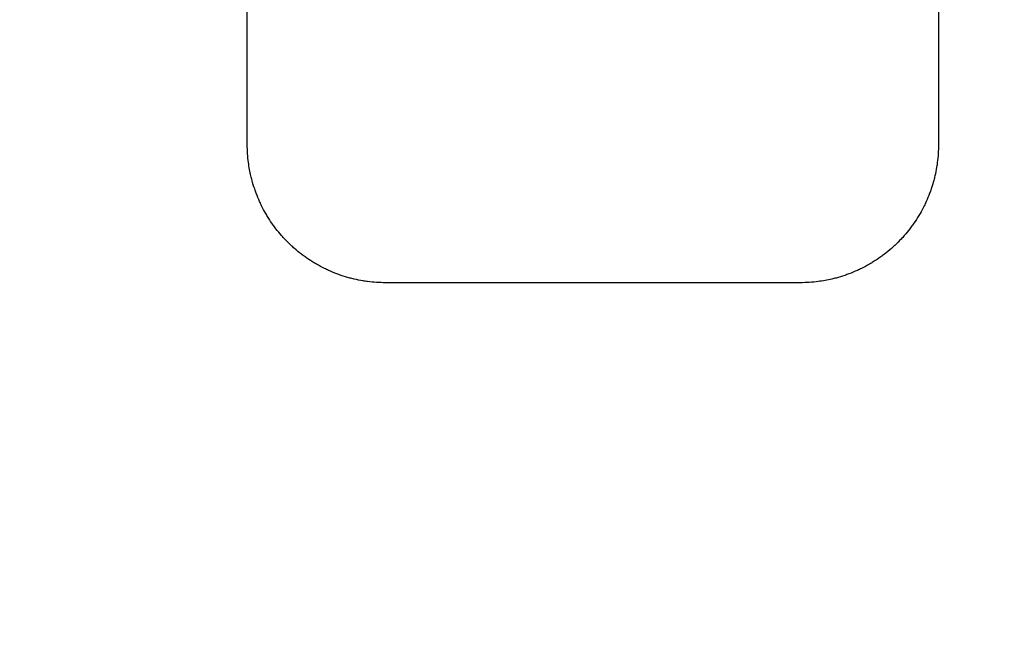
# Model space of a CAD drawing. Units: millimetres. Extents: x 9295 to 20793, y 22163 to 24938.
# Drawn here: x 9891 to 9912, y 24254 to 24267 of the extents above; entities that cross this region are included whole.
import ezdxf

# ---------------------------------------------------------------- set-up
doc = ezdxf.new("R2010")
doc.units = ezdxf.units.MM
doc.header["$LTSCALE"] = 10
doc.layers.add('kote', color=152, linetype='Continuous', lineweight=0)
doc.layers.add('SICHTBAR', color=7, linetype='Continuous', lineweight=25)
doc.styles.get("Standard").update_dxf_attribs({"font": 'trebuc.ttf'})
doc.dimstyles.new('VARIABEL-ST', dxfattribs={"dimscale": 40, "dimtxt": 5, "dimasz": 2, "dimexe": 1, "dimexo": 1, "dimgap": 0.6, "dimtad": 1, "dimdsep": 46, "dimtxsty": 'Standard', "dimcen": 0, "dimclrd": 256, "dimclre": 256, "dimclrt": 256, "dimadec": 0, "dimazin": 0, "dimtp": 0.1, "dimtm": 0.1, "dimtfac": 0.71, "dimtmove": 0, "dimatfit": 3, "dimfxl": 0, "dimtzin": 0, "dimarcsym": 0})

# ---------------------------------------------------------------- blocks, each defined once
blk = doc.blocks.new('*D348')
at = {"layer": 'Defpoints', "color": 0, "transparency": 16777216}
for p in [(9437.231, 24573.54), (10066.126, 24573.54), (9437.231, 24069.979)]:
    blk.add_point(p, dxfattribs=at)
at = {"layer": 'kote', "lineweight": -2, "transparency": 16777216}
for p, q in [((9457.231, 24573.54), (10086.126, 24573.54)), ((10066.126, 24109.979), (10066.126, 24533.54)), ((9457.231, 24069.979), (10086.126, 24069.979))]:
    blk.add_line(p, q, dxfattribs=at)
at = {"layer": 'kote', "transparency": 16777216}
for points in [[(10059.46, 24533.54), (10072.793, 24533.54), (10066.126, 24573.54)], [(10059.46, 24109.979), (10072.793, 24109.979), (10066.126, 24069.979)]]:
    blk.add_solid(points, dxfattribs=at)
at = {"layer": 'kote', "transparency": 16777216, "insert": (10038.864, 24321.759), "char_height": 30, "attachment_point": 5, "rotation": 90}
blk.add_mtext('504', dxfattribs=at)

msp = doc.modelspace()

# ---------------------------------------------------------------- linework, layer by layer
at = {"layer": 'SICHTBAR'}
for p, q in [((9896.011, 24264.789), (9896.011, 24378.73)), ((9911.011, 24378.73), (9911.011, 24264.789)), ((9908.011, 24261.793), (9899.011, 24261.793))]:
    msp.add_line(p, q, dxfattribs=at)
for points in [[(9899.011, 24261.793), (9898.946, 24261.793), (9898.881, 24261.796), (9898.815, 24261.8), (9898.75, 24261.804), (9898.685, 24261.81), (9898.62, 24261.819), (9898.587, 24261.823), (9898.555, 24261.828), (9898.523, 24261.833), (9898.458, 24261.844), (9898.394, 24261.857), (9898.33, 24261.872), (9898.298, 24261.879), (9898.267, 24261.887), (9898.235, 24261.895), (9898.172, 24261.912), (9898.109, 24261.931), (9898.047, 24261.952), (9898.016, 24261.963), (9897.985, 24261.974), (9897.955, 24261.985), (9897.893, 24262.008), (9897.833, 24262.033), (9897.773, 24262.06), (9897.744, 24262.074), (9897.714, 24262.088), (9897.685, 24262.102), (9897.626, 24262.131), (9897.568, 24262.162), (9897.511, 24262.195), (9897.483, 24262.211), (9897.455, 24262.228), (9897.427, 24262.245), (9897.372, 24262.28), (9897.317, 24262.316), (9897.264, 24262.354), (9897.237, 24262.373), (9897.211, 24262.392), (9897.185, 24262.412), (9897.133, 24262.452), (9897.083, 24262.494), (9897.033, 24262.537), (9897.009, 24262.558), (9896.985, 24262.58), (9896.961, 24262.602), (9896.913, 24262.647), (9896.867, 24262.693), (9896.822, 24262.741), (9896.799, 24262.765), (9896.778, 24262.789), (9896.756, 24262.814), (9896.713, 24262.863), (9896.671, 24262.913), (9896.631, 24262.965), (9896.611, 24262.991), (9896.592, 24263.017), (9896.573, 24263.044), (9896.535, 24263.097), (9896.498, 24263.151), (9896.464, 24263.207), (9896.447, 24263.235), (9896.43, 24263.263), (9896.413, 24263.291), (9896.381, 24263.347), (9896.35, 24263.405), (9896.321, 24263.464), (9896.306, 24263.493), (9896.292, 24263.523), (9896.279, 24263.552), (9896.252, 24263.612), (9896.227, 24263.672), (9896.204, 24263.733), (9896.192, 24263.764), (9896.181, 24263.795), (9896.171, 24263.826), (9896.15, 24263.888), (9896.131, 24263.95), (9896.114, 24264.013), (9896.105, 24264.045), (9896.097, 24264.077), (9896.09, 24264.108), (9896.068, 24264.204), (9896.05, 24264.3), (9896.037, 24264.398), (9896.029, 24264.462), (9896.022, 24264.527), (9896.018, 24264.593), (9896.014, 24264.658), (9896.011, 24264.723), (9896.011, 24264.789)], [(9911.011, 24264.789), (9911.011, 24264.723), (9911.009, 24264.658), (9911.005, 24264.593), (9911.001, 24264.527), (9910.994, 24264.462), (9910.986, 24264.398), (9910.982, 24264.365), (9910.977, 24264.333), (9910.971, 24264.301), (9910.961, 24264.236), (9910.948, 24264.172), (9910.933, 24264.108), (9910.926, 24264.077), (9910.918, 24264.045), (9910.909, 24264.013), (9910.892, 24263.95), (9910.873, 24263.888), (9910.852, 24263.826), (9910.842, 24263.795), (9910.831, 24263.764), (9910.819, 24263.733), (9910.796, 24263.672), (9910.771, 24263.612), (9910.744, 24263.552), (9910.731, 24263.523), (9910.717, 24263.493), (9910.702, 24263.464), (9910.673, 24263.405), (9910.642, 24263.347), (9910.61, 24263.291), (9910.593, 24263.263), (9910.576, 24263.235), (9910.559, 24263.207), (9910.524, 24263.151), (9910.488, 24263.097), (9910.45, 24263.044), (9910.431, 24263.017), (9910.411, 24262.991), (9910.392, 24262.965), (9910.352, 24262.913), (9910.31, 24262.863), (9910.267, 24262.814), (9910.245, 24262.789), (9910.223, 24262.765), (9910.201, 24262.741), (9910.156, 24262.693), (9910.11, 24262.647), (9910.062, 24262.602), (9910.038, 24262.58), (9910.014, 24262.558), (9909.989, 24262.537), (9909.94, 24262.494), (9909.89, 24262.452), (9909.838, 24262.412), (9909.812, 24262.392), (9909.785, 24262.373), (9909.759, 24262.354), (9909.706, 24262.316), (9909.651, 24262.28), (9909.596, 24262.245), (9909.568, 24262.228), (9909.54, 24262.211), (9909.511, 24262.195), (9909.455, 24262.162), (9909.397, 24262.131), (9909.338, 24262.102), (9909.309, 24262.088), (9909.279, 24262.074), (9909.25, 24262.06), (9909.19, 24262.033), (9909.129, 24262.008), (9909.068, 24261.985), (9909.038, 24261.974), (9909.007, 24261.963), (9908.976, 24261.952), (9908.914, 24261.931), (9908.851, 24261.912), (9908.788, 24261.895), (9908.756, 24261.887), (9908.725, 24261.879), (9908.693, 24261.872), (9908.597, 24261.849), (9908.5, 24261.832), (9908.403, 24261.819), (9908.338, 24261.81), (9908.273, 24261.804), (9908.208, 24261.8), (9908.142, 24261.796), (9908.077, 24261.793), (9908.011, 24261.793)]]:
    msp.add_open_spline(points, degree=3, knots=[-1.570796, -1.570796, -1.570796, -1.570796, -1.505346, -1.505346, -1.505346, -1.439897, -1.439897, -1.439897, -1.407172, -1.407172, -1.407172, -1.341722, -1.341722, -1.341722, -1.308997, -1.308997, -1.308997, -1.243547, -1.243547, -1.243547, -1.210822, -1.210822, -1.210822, -1.145372, -1.145372, -1.145372, -1.112647, -1.112647, -1.112647, -1.047198, -1.047198, -1.047198, -1.014473, -1.014473, -1.014473, -0.949023, -0.949023, -0.949023, -0.916298, -0.916298, -0.916298, -0.850848, -0.850848, -0.850848, -0.818123, -0.818123, -0.818123, -0.752673, -0.752673, -0.752673, -0.719948, -0.719948, -0.719948, -0.654498, -0.654498, -0.654498, -0.621774, -0.621774, -0.621774, -0.556324, -0.556324, -0.556324, -0.523599, -0.523599, -0.523599, -0.458149, -0.458149, -0.458149, -0.425424, -0.425424, -0.425424, -0.359974, -0.359974, -0.359974, -0.327249, -0.327249, -0.327249, -0.261799, -0.261799, -0.261799, -0.229074, -0.229074, -0.229074, -0.1309, -0.1309, -0.1309, -0.06545, -0.06545, -0.06545, 0, 0, 0, 0], dxfattribs=at)

# ---------------------------------------------------------------- dimensions: what is measured, and where the dimension line sits
at = {"layer": 'kote'}
dim = msp.add_linear_dim(base=(10066.126, 24573.54), p1=(9437.231, 24069.979), p2=(9437.231, 24573.54), angle=90, dimstyle='VARIABEL-ST', override={"dimscale": 20, "dimtxt": 1.5, "dimtoh": 1, "dimdec": 0, "dimpost": '<>', "dimclrt": 256, "dimtofl": 0, "dimatfit": 0}, dxfattribs=at)
dim.commit()
dim.dimension.update_dxf_attribs({"geometry": '*D348', "text_midpoint": (10038.864, 24321.759)})

doc.saveas('drawing.dxf')
